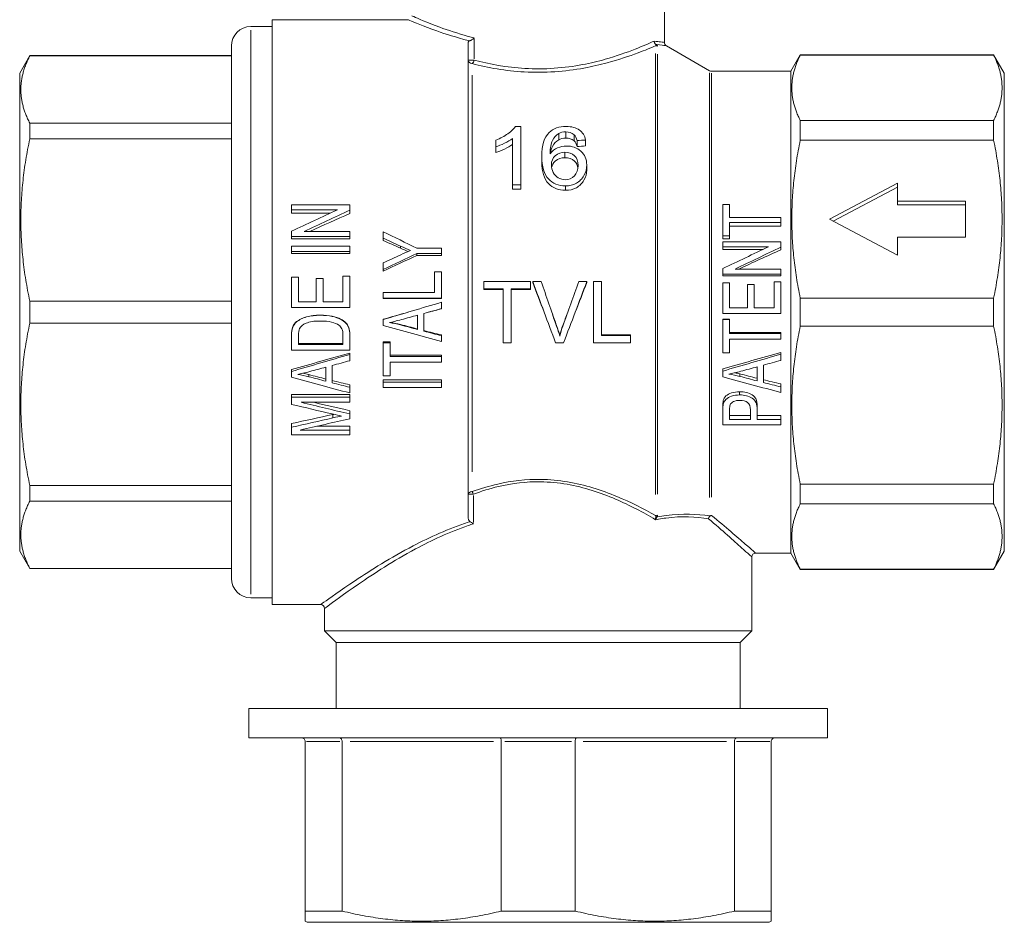
# Model space of a CAD drawing. Units: millimetres. Extents: x 0 to 420, y 0 to 297.
# Drawn here: x 50 to 100, y 144 to 190 of the extents above; entities that cross this region are included whole.
import ezdxf

# ---------------------------------------------------------------- set-up
doc = ezdxf.new("R2010")
doc.units = ezdxf.units.MM
doc.layers.add('Visibile (ISO)', color=7, linetype='Continuous', lineweight=18)
doc.layers.add('Visibile sottile (ISO)', color=7, linetype='Continuous', lineweight=18)

msp = doc.modelspace()

# ---------------------------------------------------------------- linework, layer by layer
at = {"layer": 'Visibile (ISO)'}
for p, q in [((82.986, 199.93), (82.986, 189.315)), ((62.786, 190.13), (61.686, 190.13)), ((62.786, 190.48), (62.786, 160.38)), ((69.786, 190.48), (62.786, 190.48)), ((60.686, 189.13), (60.686, 161.73)), ((72.886, 189.329), (72.886, 164.818)), ((85.311, 187.857), (83.086, 189.141)), ((49.786, 187.73), (50.306, 188.63)), ((50.306, 188.618), (50.306, 188.63)), ((60.686, 188.63), (50.306, 188.63)), ((50.306, 188.618), (60.686, 188.618)), ((89.486, 187.83), (89.977, 188.68)), ((89.977, 188.68), (89.977, 188.66)), ((99.938, 188.68), (89.977, 188.68)), ((99.938, 188.66), (89.977, 188.66)), ((100.486, 187.73), (99.938, 188.68)), ((99.938, 188.68), (99.938, 188.66)), ((49.786, 187.73), (49.786, 163.13)), ((89.486, 187.83), (85.411, 187.83)), ((89.486, 187.83), (89.486, 163.03)), ((100.486, 163.13), (100.486, 187.73)), ((50.306, 184.356), (50.306, 185.154)), ((60.686, 185.154), (50.306, 185.154)), ((99.938, 185.297), (89.977, 185.297)), ((89.977, 185.297), (89.977, 184.274)), ((99.938, 185.297), (99.938, 184.274)), ((75.31, 184.985), (75.587, 184.985)), ((75.587, 181.977), (75.587, 184.985)), ((77.54, 184.299), (77.54, 184.616)), ((78.332, 184.245), (78.332, 184.56)), ((50.306, 184.356), (60.686, 184.356)), ((74.299, 184.283), (74.299, 183.938)), ((75.158, 184.366), (75.158, 181.977)), ((78.495, 183.954), (78.495, 184.259)), ((78.922, 183.982), (78.922, 184.287)), ((99.938, 184.274), (89.977, 184.274)), ((74.299, 183.644), (74.299, 183.938)), ((76.67, 183.166), (76.67, 183.443)), ((78.983, 182.744), (78.983, 183.005)), ((91.486, 180.214), (94.986, 182.061)), ((94.986, 182.061), (94.986, 181.137)), ((75.587, 181.977), (75.158, 181.977)), ((75.158, 181.751), (75.158, 181.977)), ((75.587, 181.751), (75.158, 181.751)), ((75.587, 181.751), (75.587, 181.977)), ((91.667, 180.118), (94.986, 181.87)), ((94.986, 181.137), (94.986, 180.946)), ((94.986, 181.137), (98.486, 181.137)), ((98.486, 181.137), (98.486, 179.29)), ((63.786, 180.949), (66.786, 180.949)), ((63.786, 180.949), (63.786, 180.692)), ((66.144, 180.692), (63.786, 180.692)), ((63.786, 180.523), (63.786, 180.692)), ((65.773, 180.523), (63.786, 180.523)), ((66.786, 180.674), (66.786, 180.949)), ((66.786, 180.505), (66.786, 180.674)), ((85.986, 180.965), (86.341, 180.965)), ((85.986, 180.965), (85.986, 179.363)), ((86.341, 180.308), (86.341, 180.965)), ((94.986, 180.946), (98.486, 180.946)), ((86.341, 180.308), (88.986, 180.308)), ((86.341, 179.363), (86.341, 180.041)), ((88.986, 180.041), (86.341, 180.041)), ((88.986, 180.041), (88.986, 180.308)), ((88.986, 179.862), (88.986, 180.041)), ((94.986, 178.366), (91.486, 180.214)), ((63.786, 179.605), (63.786, 179.322)), ((64.429, 179.587), (66.786, 179.587)), ((66.786, 179.322), (66.786, 179.587)), ((68.507, 179.562), (68.507, 179.239)), ((88.986, 179.862), (86.341, 179.862)), ((66.786, 179.322), (63.786, 179.322)), ((63.786, 179.197), (63.786, 179.322)), ((66.786, 179.197), (63.786, 179.197)), ((66.786, 179.197), (66.786, 179.322)), ((68.507, 179.117), (68.507, 179.239)), ((86.341, 179.363), (85.986, 179.363)), ((85.986, 179.21), (85.986, 179.363)), ((86.341, 179.21), (85.986, 179.21)), ((85.986, 179.056), (88.986, 179.056)), ((85.986, 179.056), (85.986, 178.79)), ((86.341, 179.21), (86.341, 179.363)), ((88.986, 178.772), (88.986, 179.056)), ((94.986, 179.29), (94.986, 178.366)), ((98.486, 179.29), (94.986, 179.29)), ((63.786, 178.833), (66.786, 178.833)), ((63.786, 178.833), (63.786, 178.553)), ((66.786, 178.553), (63.786, 178.553)), ((63.786, 178.453), (63.786, 178.553)), ((66.786, 178.553), (66.786, 178.833)), ((66.786, 178.453), (66.786, 178.553)), ((70.236, 178.722), (71.507, 178.722)), ((71.507, 178.442), (71.507, 178.722)), ((88.344, 178.79), (85.986, 178.79)), ((85.986, 178.66), (85.986, 178.79)), ((88.067, 178.66), (85.986, 178.66)), ((88.986, 178.642), (88.986, 178.772)), ((66.786, 178.453), (63.786, 178.453)), ((68.507, 177.963), (68.507, 177.618)), ((71.507, 178.442), (70.236, 178.442)), ((70.236, 178.345), (70.236, 178.442)), ((71.507, 178.345), (70.236, 178.345)), ((71.507, 178.345), (71.507, 178.442)), ((68.507, 177.547), (68.507, 177.618)), ((71.153, 177.503), (71.507, 177.503)), ((71.153, 177.503), (71.153, 176.441)), ((71.507, 176.155), (71.507, 177.503)), ((85.986, 177.669), (85.986, 177.378)), ((86.629, 177.65), (88.986, 177.65)), ((88.986, 177.378), (88.986, 177.65)), ((63.786, 177.233), (64.141, 177.233)), ((63.786, 177.233), (63.786, 175.669)), ((64.141, 175.954), (64.141, 177.233)), ((65.057, 177.154), (65.412, 177.154)), ((65.057, 177.154), (65.057, 175.954)), ((65.412, 175.954), (65.412, 177.154)), ((66.432, 177.283), (66.786, 177.283)), ((66.432, 177.283), (66.432, 175.954)), ((66.786, 175.669), (66.786, 177.283)), ((73.678, 177.006), (76.096, 177.006)), ((73.678, 177.006), (73.678, 176.635)), ((76.096, 176.635), (76.096, 177.006)), ((76.201, 177.006), (76.638, 177.006)), ((76.201, 176.952), (76.201, 177.006)), ((78.579, 177.006), (78.99, 177.006)), ((78.99, 176.952), (78.99, 177.006)), ((79.337, 177.006), (79.741, 177.006)), ((79.337, 177.006), (79.337, 173.854)), ((79.741, 174.225), (79.741, 177.006)), ((88.986, 177.378), (85.986, 177.378)), ((85.986, 177.302), (85.986, 177.378)), ((88.986, 177.302), (85.986, 177.302)), ((88.632, 176.984), (88.986, 176.984)), ((88.632, 176.984), (88.632, 175.647)), ((88.986, 177.302), (88.986, 177.378)), ((88.986, 175.359), (88.986, 176.984)), ((68.507, 176.441), (71.153, 176.441)), ((68.507, 176.441), (68.507, 176.155)), ((74.683, 176.635), (73.678, 176.635)), ((73.678, 176.593), (73.678, 176.635)), ((74.683, 176.593), (73.678, 176.593)), ((74.683, 176.635), (74.683, 173.854)), ((75.087, 173.854), (75.087, 176.635)), ((76.096, 176.635), (75.087, 176.635)), ((76.096, 176.593), (75.087, 176.593)), ((76.096, 176.593), (76.096, 176.635)), ((85.986, 176.935), (86.341, 176.935)), ((85.986, 176.935), (85.986, 175.359)), ((86.341, 175.647), (86.341, 176.935)), ((87.257, 176.854), (87.612, 176.854)), ((87.257, 176.854), (87.257, 175.647)), ((87.612, 175.647), (87.612, 176.854)), ((50.306, 174.866), (50.306, 175.994)), ((60.686, 175.994), (50.306, 175.994)), ((64.141, 175.954), (65.057, 175.954)), ((65.412, 175.954), (66.432, 175.954)), ((71.507, 176.155), (68.507, 176.155)), ((68.507, 176.132), (68.507, 176.155)), ((71.507, 176.132), (68.507, 176.132)), ((71.507, 176.132), (71.507, 176.155)), ((71.507, 175.612), (71.507, 175.938)), ((99.938, 176.154), (89.977, 176.154)), ((89.977, 176.154), (89.977, 174.707)), ((99.938, 176.154), (99.938, 174.707)), ((66.786, 175.669), (63.786, 175.669)), ((63.786, 175.661), (63.786, 175.669)), ((66.786, 175.661), (63.786, 175.661)), ((66.786, 175.661), (66.786, 175.669)), ((71.507, 175.606), (71.507, 175.612)), ((86.341, 175.647), (87.257, 175.647)), ((87.612, 175.647), (88.632, 175.647)), ((64.045, 174.943), (64.045, 174.927)), ((68.507, 175.064), (68.507, 175.052)), ((68.507, 175.052), (68.507, 174.743)), ((70.277, 174.533), (70.277, 175.272)), ((70.599, 174.45), (70.599, 175.362)), ((88.986, 175.359), (85.986, 175.359)), ((85.986, 175.067), (86.341, 175.067)), ((85.986, 175.067), (85.986, 175.052)), ((85.986, 175.052), (86.341, 175.052)), ((85.986, 175.052), (85.986, 173.336)), ((86.341, 175.067), (86.341, 175.052)), ((86.341, 174.335), (86.341, 175.052)), ((50.306, 174.866), (60.686, 174.866)), ((69.394, 174.795), (69.394, 174.773)), ((99.938, 174.707), (89.977, 174.707)), ((63.786, 174.263), (63.786, 174.224)), ((63.786, 174.224), (63.786, 173.481)), ((64.141, 174.219), (64.141, 173.765)), ((66.432, 173.765), (66.432, 174.226)), ((66.786, 174.297), (66.786, 174.259)), ((66.786, 173.481), (66.786, 174.259)), ((71.507, 174.254), (71.507, 174.215)), ((71.507, 173.913), (71.507, 174.215)), ((77.591, 174.244), (77.591, 174.201)), ((79.741, 174.267), (81.243, 174.267)), ((79.741, 174.225), (81.243, 174.225)), ((81.243, 174.267), (81.243, 174.225)), ((81.243, 173.854), (81.243, 174.225)), ((86.341, 174.377), (88.986, 174.377)), ((86.341, 174.335), (88.986, 174.335)), ((86.341, 173.336), (86.341, 174.048)), ((88.986, 174.048), (86.341, 174.048)), ((88.986, 174.377), (88.986, 174.335)), ((88.986, 174.048), (88.986, 174.335)), ((66.786, 173.481), (63.786, 173.481)), ((64.141, 173.819), (66.432, 173.819)), ((66.432, 173.765), (64.141, 173.765)), ((68.507, 173.901), (68.862, 173.901)), ((68.507, 173.901), (68.507, 173.85)), ((68.507, 173.85), (68.862, 173.85)), ((68.507, 173.85), (68.507, 172.159)), ((68.862, 173.901), (68.862, 173.85)), ((68.862, 173.142), (68.862, 173.85)), ((75.087, 173.854), (74.683, 173.854)), ((77.795, 173.854), (77.379, 173.854)), ((81.243, 173.854), (79.337, 173.854)), ((66.786, 173.324), (66.786, 173.254)), ((66.786, 172.932), (66.786, 173.254)), ((68.862, 173.216), (71.507, 173.216)), ((68.862, 173.142), (71.507, 173.142)), ((71.507, 173.216), (71.507, 173.142)), ((71.507, 172.86), (71.507, 173.142)), ((86.341, 173.336), (85.986, 173.336)), ((88.986, 173.354), (88.986, 173.271)), ((88.986, 172.948), (88.986, 173.271)), ((63.786, 172.479), (63.786, 172.381)), ((63.786, 172.381), (63.786, 172.078)), ((65.556, 171.873), (65.556, 172.597)), ((65.878, 171.793), (65.878, 172.685)), ((68.862, 172.159), (68.862, 172.86)), ((71.507, 172.86), (68.862, 172.86)), ((85.986, 172.515), (85.986, 172.397)), ((85.986, 172.397), (85.986, 172.095)), ((87.756, 171.891), (87.756, 172.613)), ((88.078, 171.811), (88.078, 172.701)), ((64.673, 172.215), (64.673, 172.108)), ((68.862, 172.159), (68.507, 172.159)), ((68.507, 171.941), (71.507, 171.941)), ((68.507, 171.941), (68.507, 171.825)), ((71.507, 171.941), (71.507, 171.825)), ((86.873, 172.253), (86.873, 172.125)), ((66.786, 171.688), (66.786, 171.563)), ((66.786, 171.271), (66.786, 171.563)), ((68.507, 171.825), (71.507, 171.825)), ((68.507, 171.825), (68.507, 171.547)), ((71.507, 171.547), (68.507, 171.547)), ((71.507, 171.547), (71.507, 171.825)), ((88.986, 171.733), (88.986, 171.583)), ((88.986, 171.294), (88.986, 171.583)), ((63.786, 171.194), (66.786, 171.194)), ((63.786, 171.194), (63.786, 171.053)), ((63.786, 171.053), (66.786, 171.053)), ((63.786, 171.053), (63.786, 170.685)), ((66.786, 171.194), (66.786, 171.053)), ((66.786, 170.789), (66.786, 171.053)), ((86.016, 170.875), (86.016, 170.691)), ((66.786, 170.789), (64.275, 170.789)), ((66.786, 170.359), (66.786, 170.191)), ((85.986, 170.581), (85.986, 170.385)), ((85.986, 170.385), (85.986, 169.638)), ((86.341, 170.407), (86.341, 169.897)), ((87.413, 169.897), (87.413, 170.411)), ((87.767, 170.602), (87.767, 170.407)), ((87.767, 169.897), (87.767, 170.407)), ((66.786, 169.947), (66.786, 170.191)), ((86.341, 170.111), (87.413, 170.111)), ((87.413, 169.897), (86.341, 169.897)), ((87.767, 170.111), (88.986, 170.111)), ((87.767, 169.897), (88.986, 169.897)), ((88.986, 170.111), (88.986, 169.897)), ((88.986, 169.638), (88.986, 169.897)), ((63.786, 169.697), (63.786, 169.507)), ((63.786, 169.507), (63.786, 169.112)), ((64.232, 169.365), (66.786, 169.365)), ((65.094, 169.56), (66.786, 169.56)), ((66.786, 169.56), (66.786, 169.365)), ((66.786, 169.112), (66.786, 169.365)), ((88.986, 169.638), (85.986, 169.638)), ((66.786, 169.112), (63.786, 169.112)), ((50.306, 165.706), (50.306, 166.504)), ((60.686, 166.504), (50.306, 166.504)), ((99.938, 166.586), (89.977, 166.586)), ((89.977, 166.586), (89.977, 165.563)), ((99.938, 166.586), (99.938, 165.563)), ((50.306, 165.706), (60.686, 165.706)), ((99.938, 165.563), (89.977, 165.563)), ((49.786, 163.13), (50.306, 162.23)), ((87.486, 159.03), (87.486, 162.83)), ((89.486, 163.03), (87.686, 163.03)), ((89.486, 163.03), (89.977, 162.18)), ((100.486, 163.13), (99.938, 162.18)), ((50.306, 162.23), (50.306, 162.242)), ((60.686, 162.242), (50.306, 162.242)), ((60.686, 162.23), (50.306, 162.23)), ((99.938, 162.2), (89.977, 162.2)), ((89.977, 162.2), (89.977, 162.18)), ((99.938, 162.18), (89.977, 162.18)), ((99.938, 162.2), (99.938, 162.18)), ((62.786, 160.73), (61.686, 160.73)), ((65.286, 160.38), (62.786, 160.38)), ((65.486, 159.03), (65.486, 160.18)), ((87.486, 159.03), (65.486, 159.03)), ((66.086, 158.43), (65.486, 159.03)), ((86.886, 158.43), (87.486, 159.03)), ((66.086, 158.43), (86.886, 158.43)), ((66.086, 158.43), (66.086, 155.03)), ((86.886, 158.43), (86.886, 155.03)), ((61.586, 155.03), (91.386, 155.03)), ((61.586, 155.03), (61.586, 153.53)), ((91.386, 155.03), (91.386, 153.53)), ((61.586, 153.53), (91.386, 153.53)), ((64.486, 144.607), (64.486, 153.33)), ((64.486, 144.607), (64.486, 153.33)), ((66.387, 144.607), (66.387, 153.33)), ((74.586, 144.607), (74.586, 153.33)), ((78.387, 144.607), (78.387, 153.33)), ((86.586, 144.607), (86.586, 153.33)), ((88.486, 144.607), (88.486, 153.33)), ((64.486, 144.607), (66.387, 144.607)), ((74.586, 144.607), (78.387, 144.607)), ((86.586, 144.607), (88.486, 144.607)), ((64.586, 144.03), (64.486, 144.088)), ((64.586, 144.03), (88.386, 144.03)), ((88.386, 144.03), (88.486, 144.088))]:
    msp.add_line(p, q, dxfattribs=at)
for centre, radius, start, end in [((61.686, 189.13), 1, 90, 180), ((83.186, 189.315), 0.2, 180, 240), ((85.411, 188.03), 0.2, 240, 270), ((87.686, 162.83), 0.2, 90, 180), ((61.686, 161.73), 1, 180, 270), ((65.286, 160.18), 0.2, 0, 90)]:
    msp.add_arc(centre, radius, start, end, dxfattribs=at)
for points, knots in [([(72.957, 189.391), (72.953, 189.39), (72.95, 189.389), (72.928, 189.38), (72.912, 189.371), (72.891, 189.35), (72.886, 189.339), (72.886, 189.329)], [0.01360384, 0.01360384, 0.01360384, 0.01360384, 0.0150045, 0.0150045, 0.0231793, 0.0231793, 0.0313541, 0.0313541, 0.0313541, 0.0313541]), ([(73.188, 189.545), (73.187, 189.545), (73.187, 189.544), (73.172, 189.53), (73.156, 189.516), (73.122, 189.488), (73.105, 189.475), (73.063, 189.446), (73.039, 189.43), (72.995, 189.406), (72.976, 189.398), (72.958, 189.392), (72.958, 189.391), (72.957, 189.391)], [-0.02920821, -0.02920821, -0.02920821, -0.02920821, -0.02906233, -0.02906233, -0.02242063, -0.02242063, -0.01592951, -0.01592951, -0.00717487, -0.00717487, -0.00023278, -0.00023278, 0, 0, 0, 0]), ([(74.299, 184.283), (74.539, 184.375), (74.749, 184.486), (74.928, 184.615), (75.108, 184.744), (75.235, 184.867), (75.31, 184.985)], [0, 0, 0, 0, 1, 1, 1, 2, 2, 2, 2]), ([(77.54, 184.616), (77.405, 184.538), (77.298, 184.422), (77.22, 184.265), (77.141, 184.109), (77.101, 183.885), (77.097, 183.585)], [0, 0, 0, 0, 1, 1, 1, 2, 2, 2, 2]), ([(77.927, 184.985), (78.202, 184.985), (78.428, 184.925), (78.604, 184.803), (78.78, 184.681), (78.886, 184.51), (78.922, 184.287)], [0, 0, 0, 0, 1, 1, 1, 2, 2, 2, 2]), ([(75.158, 184.366), (75.054, 184.286), (74.919, 184.205), (74.751, 184.123), (74.583, 184.042), (74.432, 183.979), (74.299, 183.938)], [0, 0, 0, 0, 1, 1, 1, 2, 2, 2, 2]), ([(75.158, 184.058), (75.054, 183.981), (74.919, 183.903), (74.751, 183.824), (74.583, 183.745), (74.432, 183.685), (74.299, 183.644)], [0, 0, 0, 0, 1, 1, 1, 2, 2, 2, 2]), ([(77.54, 184.299), (77.405, 184.224), (77.298, 184.112), (77.22, 183.961), (77.172, 183.869), (77.139, 183.754), (77.119, 183.612)], [0, 0, 0, 0, 1, 1, 1, 1.60615, 1.60615, 1.60615, 1.60615]), ([(77.097, 183.585), (77.2, 183.72), (77.327, 183.819), (77.477, 183.884), (77.627, 183.948), (77.784, 183.98), (77.948, 183.98)], [0, 0, 0, 0, 1, 1, 1, 2, 2, 2, 2]), ([(77.164, 183.002), (77.164, 183.202), (77.231, 183.36), (77.366, 183.481), (77.502, 183.601), (77.666, 183.66), (77.86, 183.66)], [-2, -2, -2, -2, -1, -1, -1, 0, 0, 0, 0]), ([(77.86, 183.66), (78.057, 183.66), (78.22, 183.601), (78.348, 183.481), (78.476, 183.36), (78.54, 183.195), (78.54, 182.981)], [-2, -2, -2, -2, -1, -1, -1, 0, 0, 0, 0]), ([(77.948, 183.98), (78.234, 183.98), (78.478, 183.893), (78.68, 183.713), (78.882, 183.534), (78.983, 183.3), (78.983, 183.005)], [0, 0, 0, 0, 1, 1, 1, 2, 2, 2, 2]), ([(77.887, 181.923), (77.527, 181.923), (77.235, 182.046), (77.009, 182.286), (76.783, 182.526), (76.67, 182.921), (76.67, 183.443)], [0, 0, 0, 0, 1, 1, 1, 2, 2, 2, 2]), ([(77.887, 181.699), (77.527, 181.699), (77.235, 181.818), (77.009, 182.05), (76.783, 182.281), (76.67, 182.662), (76.67, 183.166)], [0, 0, 0, 0, 1, 1, 1, 2, 2, 2, 2]), ([(77.86, 183.376), (77.666, 183.376), (77.502, 183.319), (77.366, 183.203), (77.263, 183.114), (77.199, 183.003), (77.175, 182.87)], [0, 0, 0, 0, 1, 1, 1, 1.766042, 1.766042, 1.766042, 1.766042]), ([(78.532, 182.846), (78.51, 182.993), (78.449, 183.112), (78.348, 183.203), (78.22, 183.319), (78.057, 183.376), (77.86, 183.376)], [0.212839, 0.212839, 0.212839, 0.212839, 1, 1, 1, 2, 2, 2, 2]), ([(77.876, 182.247), (77.752, 182.247), (77.633, 182.28), (77.521, 182.344), (77.409, 182.409), (77.322, 182.503), (77.258, 182.624), (77.195, 182.746), (77.164, 182.872), (77.164, 183.002)], [-3, -3, -3, -3, -2, -2, -2, -1, -1, -1, 0, 0, 0, 0]), ([(78.54, 182.981), (78.54, 182.759), (78.475, 182.58), (78.346, 182.447), (78.216, 182.314), (78.059, 182.247), (77.876, 182.247)], [-2, -2, -2, -2, -1, -1, -1, 0, 0, 0, 0]), ([(78.983, 183.005), (78.983, 182.812), (78.936, 182.629), (78.84, 182.458), (78.745, 182.287), (78.615, 182.155), (78.45, 182.062), (78.284, 181.97), (78.097, 181.923), (77.887, 181.923)], [0, 0, 0, 0, 1, 1, 1, 2, 2, 2, 3, 3, 3, 3]), ([(78.983, 182.744), (78.983, 182.557), (78.936, 182.381), (78.84, 182.216), (78.745, 182.051), (78.615, 181.923), (78.45, 181.833), (78.284, 181.744), (78.097, 181.699), (77.887, 181.699)], [0, 0, 0, 0, 1, 1, 1, 2, 2, 2, 3, 3, 3, 3]), ([(64.045, 174.943), (64.177, 175.054), (64.347, 175.137), (64.556, 175.192), (64.764, 175.247), (65.002, 175.275), (65.27, 175.275)], [0, 0, 0, 0, 1, 1, 1, 2, 2, 2, 2]), ([(64.045, 174.927), (64.177, 175.042), (64.347, 175.128), (64.556, 175.184), (64.764, 175.241), (65.002, 175.269), (65.27, 175.269)], [0, 0, 0, 0, 1, 1, 1, 2, 2, 2, 2]), ([(64.202, 174.592), (64.259, 174.697), (64.371, 174.787), (64.54, 174.862), (64.708, 174.937), (64.949, 174.974), (65.263, 174.974)], [-2, -2, -2, -2, -1, -1, -1, 0, 0, 0, 0]), ([(65.263, 174.974), (65.49, 174.974), (65.683, 174.955), (65.842, 174.917), (66, 174.88), (66.127, 174.826), (66.221, 174.757)], [-2, -2, -2, -2, -1, -1, -1, 0, 0, 0, 0]), ([(65.27, 175.275), (65.497, 175.275), (65.699, 175.256), (65.875, 175.219), (66.051, 175.181), (66.197, 175.134), (66.312, 175.076), (66.427, 175.018), (66.517, 174.954), (66.584, 174.885), (66.65, 174.816), (66.7, 174.732), (66.735, 174.635), (66.769, 174.537), (66.786, 174.425), (66.786, 174.297)], [0, 0, 0, 0, 1, 1, 1, 2, 2, 2, 3, 3, 3, 4, 4, 4, 5, 5, 5, 5]), ([(65.27, 175.269), (65.497, 175.269), (65.699, 175.25), (65.875, 175.212), (66.051, 175.173), (66.197, 175.124), (66.312, 175.064), (66.427, 175.004), (66.517, 174.938), (66.584, 174.867), (66.65, 174.795), (66.7, 174.709), (66.735, 174.608), (66.769, 174.508), (66.786, 174.391), (66.786, 174.259)], [0, 0, 0, 0, 1, 1, 1, 2, 2, 2, 3, 3, 3, 4, 4, 4, 5, 5, 5, 5]), ([(66.221, 174.757), (66.288, 174.71), (66.34, 174.645), (66.377, 174.563), (66.413, 174.482), (66.432, 174.369), (66.432, 174.226)], [-2, -2, -2, -2, -1, -1, -1, 0, 0, 0, 0]), ([(86.016, 170.875), (86.04, 170.971), (86.087, 171.052), (86.155, 171.117), (86.224, 171.182), (86.32, 171.235), (86.445, 171.275), (86.569, 171.315), (86.706, 171.335), (86.855, 171.335)], [0, 0, 0, 0, 1, 1, 1, 2, 2, 2, 3, 3, 3, 3]), ([(86.016, 170.691), (86.04, 170.791), (86.087, 170.875), (86.155, 170.943), (86.224, 171.011), (86.32, 171.066), (86.445, 171.107), (86.569, 171.149), (86.706, 171.17), (86.855, 171.17)], [0, 0, 0, 0, 1, 1, 1, 2, 2, 2, 3, 3, 3, 3]), ([(86.368, 170.656), (86.395, 170.726), (86.454, 170.783), (86.544, 170.826), (86.634, 170.869), (86.741, 170.891), (86.866, 170.891)], [-2, -2, -2, -2, -1, -1, -1, 0, 0, 0, 0]), ([(86.855, 171.335), (87.11, 171.335), (87.325, 171.282), (87.502, 171.175), (87.679, 171.068), (87.767, 170.875), (87.767, 170.602)], [0, 0, 0, 0, 1, 1, 1, 2, 2, 2, 2]), ([(86.855, 171.17), (87.11, 171.17), (87.325, 171.114), (87.502, 171.003), (87.679, 170.892), (87.767, 170.692), (87.767, 170.407)], [0, 0, 0, 0, 1, 1, 1, 2, 2, 2, 2]), ([(86.866, 170.891), (87.04, 170.891), (87.175, 170.854), (87.27, 170.781), (87.365, 170.707), (87.413, 170.584), (87.413, 170.411)], [-2, -2, -2, -2, -1, -1, -1, 0, 0, 0, 0]), ([(72.886, 164.818), (72.886, 164.792), (72.891, 164.764), (72.914, 164.712), (72.932, 164.688), (72.963, 164.661), (72.973, 164.654), (72.985, 164.647)], [0.1103862, 0.1103862, 0.1103862, 0.1103862, 0.12122113, 0.12122113, 0.13205605, 0.13205605, 0.13624001, 0.13624001, 0.13624001, 0.13624001]), ([(72.985, 164.647), (73.008, 164.634), (73.033, 164.618), (73.087, 164.581), (73.118, 164.559), (73.146, 164.536), (73.147, 164.536), (73.147, 164.536)], [-0.02011249, -0.02011249, -0.02011249, -0.02011249, -0.01110083, -0.01110083, 0, 0, 0.00009682, 0.00009682, 0.00009682, 0.00009682]), ([(64.286, 153.53), (64.287, 153.53), (64.288, 153.53), (64.315, 153.53), (64.342, 153.524), (64.39, 153.503), (64.412, 153.488), (64.448, 153.45), (64.462, 153.429), (64.481, 153.381), (64.486, 153.356), (64.486, 153.33)], [-0.00020368, -0.00020368, -0.00020368, -0.00020368, 0, 0, 0.00824903, 0.00824903, 0.01615288, 0.01615288, 0.02391386, 0.02391386, 0.03160342, 0.03160342, 0.03160342, 0.03160342]), ([(64.486, 153.33), (64.486, 153.356), (64.481, 153.381), (64.462, 153.429), (64.448, 153.45), (64.412, 153.488), (64.39, 153.503), (64.342, 153.524), (64.315, 153.53), (64.287, 153.53), (64.287, 153.53), (64.286, 153.53)], [0, 0, 0, 0, 0.00768395, 0.00768395, 0.01543928, 0.01543928, 0.02333736, 0.02333736, 0.03158038, 0.03158038, 0.03178391, 0.03178391, 0.03178391, 0.03178391]), ([(66.254, 153.53), (66.254, 153.53), (66.255, 153.53), (66.273, 153.53), (66.291, 153.524), (66.323, 153.503), (66.337, 153.488), (66.361, 153.45), (66.371, 153.429), (66.383, 153.381), (66.387, 153.356), (66.387, 153.33)], [-0.03178391, -0.03178391, -0.03178391, -0.03178391, -0.03158038, -0.03158038, -0.02333736, -0.02333736, -0.01543928, -0.01543928, -0.00768395, -0.00768395, 0, 0, 0, 0]), ([(74.519, 153.53), (74.519, 153.53), (74.519, 153.53), (74.529, 153.53), (74.538, 153.524), (74.554, 153.503), (74.561, 153.488), (74.573, 153.45), (74.578, 153.429), (74.584, 153.381), (74.586, 153.356), (74.586, 153.33)], [-0.00020368, -0.00020368, -0.00020368, -0.00020368, 0, 0, 0.00824903, 0.00824903, 0.01615288, 0.01615288, 0.02391386, 0.02391386, 0.03160342, 0.03160342, 0.03160342, 0.03160342]), ([(78.454, 153.53), (78.454, 153.53), (78.453, 153.53), (78.444, 153.53), (78.435, 153.524), (78.419, 153.503), (78.411, 153.488), (78.399, 153.45), (78.395, 153.429), (78.388, 153.381), (78.387, 153.356), (78.387, 153.33)], [-0.03178391, -0.03178391, -0.03178391, -0.03178391, -0.03158038, -0.03158038, -0.02333736, -0.02333736, -0.01543928, -0.01543928, -0.00768395, -0.00768395, 0, 0, 0, 0]), ([(86.719, 153.53), (86.718, 153.53), (86.718, 153.53), (86.699, 153.53), (86.682, 153.524), (86.649, 153.503), (86.635, 153.488), (86.611, 153.45), (86.602, 153.429), (86.589, 153.381), (86.586, 153.356), (86.586, 153.33)], [-0.00020368, -0.00020368, -0.00020368, -0.00020368, 0, 0, 0.00824903, 0.00824903, 0.01615288, 0.01615288, 0.02391386, 0.02391386, 0.03160342, 0.03160342, 0.03160342, 0.03160342]), ([(88.686, 153.53), (88.686, 153.53), (88.685, 153.53), (88.657, 153.53), (88.63, 153.524), (88.582, 153.503), (88.56, 153.488), (88.524, 153.45), (88.51, 153.429), (88.491, 153.381), (88.486, 153.356), (88.486, 153.33)], [-0.03178391, -0.03178391, -0.03178391, -0.03178391, -0.03158038, -0.03158038, -0.02333736, -0.02333736, -0.01543928, -0.01543928, -0.00768395, -0.00768395, 0, 0, 0, 0])]:
    msp.add_open_spline(points, degree=3, knots=knots, dxfattribs=at)
for points, weights in [([(50.306, 188.618), (49.41, 186.886), (50.306, 185.154)], [1.03250198467, 1.09911501594, 1.03250198467]), ([(89.977, 185.297), (89.135, 186.979), (89.977, 188.66)], [1.00582524272, 1.06617475728, 1.00582524272]), ([(99.938, 185.297), (100.779, 186.979), (99.938, 188.66)], [1.06796116505, 1.13203883495, 1.06796116505]), ([(50.306, 184.356), (49.41, 180.175), (50.306, 175.994)], [1.03250198467, 1.09911501594, 1.03250198467]), ([(89.977, 176.154), (89.135, 180.214), (89.977, 184.274)], [1.00582524272, 1.06617475728, 1.00582524272]), ([(99.938, 176.154), (100.779, 180.214), (99.938, 184.274)], [1.06796116505, 1.13203883495, 1.06796116505]), ([(50.306, 174.866), (49.41, 170.685), (50.306, 166.504)], [1.03250198467, 1.09911501594, 1.03250198467]), ([(89.977, 166.586), (89.135, 170.647), (89.977, 174.707)], [1.00582524272, 1.06617475728, 1.00582524272]), ([(99.938, 166.586), (100.779, 170.647), (99.938, 174.707)], [1.06796116505, 1.13203883495, 1.06796116505]), ([(50.306, 165.706), (49.41, 163.974), (50.306, 162.242)], [1.03250198467, 1.09911501594, 1.03250198467]), ([(89.977, 162.2), (89.135, 163.882), (89.977, 165.563)], [1.00582524272, 1.06617475728, 1.00582524272]), ([(99.938, 162.2), (100.779, 163.882), (99.938, 165.563)], [1.06796116505, 1.13203883495, 1.06796116505]), ([(64.486, 144.607), (64.486, 144.088), (64.486, 144.088)], [1.02409638554, 1.06250107332, 1.06249999997]), ([(74.586, 144.607), (70.486, 143.604), (66.387, 144.607)], [1.02409638554, 1.10090361446, 1.02409638554]), ([(86.586, 144.607), (82.486, 143.604), (78.387, 144.607)], [1.02409638554, 1.10090361446, 1.02409638554]), ([(88.486, 144.088), (88.486, 144.088), (88.486, 144.607)], [1.06249999997, 1.06249892668, 1.02409638554])]:
    msp.add_rational_spline(points, weights, degree=2, dxfattribs=at)
for points in [[(76.67, 183.443), (76.67, 184.026), (76.796, 184.424), (77.046, 184.669)], [(77.046, 184.669), (77.263, 184.882), (77.557, 184.985), (77.927, 184.985)], [(77.9, 184.708), (77.763, 184.708), (77.643, 184.677), (77.54, 184.616)], [(78.332, 184.56), (78.215, 184.659), (78.071, 184.708), (77.9, 184.708)], [(78.495, 184.259), (78.456, 184.398), (78.402, 184.497), (78.332, 184.56)], [(77.9, 184.388), (77.763, 184.388), (77.643, 184.358), (77.54, 184.299)], [(78.332, 184.245), (78.215, 184.341), (78.071, 184.388), (77.9, 184.388)], [(78.495, 183.954), (78.456, 184.088), (78.402, 184.185), (78.332, 184.245)], [(78.922, 184.287), (78.779, 184.278), (78.637, 184.268), (78.495, 184.259)], [(78.922, 183.982), (78.779, 183.973), (78.637, 183.963), (78.495, 183.954)], [(63.786, 179.605), (64.572, 179.971), (65.358, 180.334), (66.144, 180.692)], [(66.786, 180.674), (66, 180.316), (65.214, 179.953), (64.429, 179.587)], [(66.786, 180.505), (66.099, 180.202), (65.412, 179.896), (64.725, 179.587)], [(68.507, 179.562), (69.083, 179.284), (69.66, 179.004), (70.236, 178.722)], [(69.39, 178.833), (69.096, 178.969), (68.801, 179.104), (68.507, 179.239)], [(69.39, 178.723), (69.096, 178.855), (68.801, 178.986), (68.507, 179.117)], [(69.916, 178.599), (69.76, 178.663), (69.585, 178.741), (69.39, 178.833)], [(69.79, 178.548), (69.667, 178.599), (69.534, 178.657), (69.39, 178.723)], [(69.413, 178.384), (69.582, 178.461), (69.75, 178.533), (69.916, 178.599)], [(85.986, 177.669), (86.772, 178.046), (87.558, 178.42), (88.344, 178.79)], [(88.986, 178.772), (88.2, 178.402), (87.414, 178.028), (86.629, 177.65)], [(88.986, 178.642), (88.263, 178.315), (87.539, 177.984), (86.815, 177.65)], [(70.236, 178.442), (69.66, 178.169), (69.083, 177.894), (68.507, 177.618)], [(68.507, 177.963), (68.809, 178.104), (69.111, 178.244), (69.413, 178.384)], [(70.236, 178.345), (69.66, 178.08), (69.083, 177.814), (68.507, 177.547)], [(77.379, 173.854), (76.986, 174.9), (76.593, 175.96), (76.201, 177.006)], [(76.79, 175.43), (76.593, 175.938), (76.397, 176.447), (76.201, 176.952)], [(76.638, 177.006), (76.902, 176.246), (77.166, 175.479), (77.43, 174.715)], [(77.753, 174.715), (78.029, 175.479), (78.304, 176.246), (78.579, 177.006)], [(78.99, 177.006), (78.592, 175.96), (78.194, 174.9), (77.795, 173.854)], [(78.99, 176.952), (78.791, 176.447), (78.592, 175.938), (78.393, 175.43)], [(68.507, 175.052), (69.507, 175.347), (70.507, 175.643), (71.507, 175.938)], [(68.507, 175.064), (68.934, 175.186), (69.361, 175.308), (69.787, 175.43)], [(71.507, 175.612), (71.205, 175.528), (70.902, 175.445), (70.599, 175.362)], [(71.507, 175.606), (71.287, 175.547), (71.068, 175.489), (70.848, 175.43)], [(77.183, 175.43), (77.266, 175.2), (77.348, 174.97), (77.43, 174.74)], [(77.753, 174.74), (77.839, 174.97), (77.925, 175.2), (78.011, 175.43)], [(63.83, 174.637), (63.869, 174.757), (63.941, 174.859), (64.045, 174.943)], [(63.83, 174.611), (63.869, 174.735), (63.941, 174.84), (64.045, 174.927)], [(68.823, 174.891), (68.984, 174.925), (69.192, 174.976), (69.445, 175.045)], [(69.445, 175.045), (69.722, 175.121), (70, 175.196), (70.277, 175.272)], [(63.786, 174.263), (63.786, 174.425), (63.801, 174.55), (63.83, 174.637)], [(63.786, 174.224), (63.786, 174.392), (63.801, 174.521), (63.83, 174.611)], [(64.141, 174.219), (64.141, 174.39), (64.161, 174.515), (64.202, 174.592)], [(71.507, 173.913), (70.507, 174.189), (69.507, 174.466), (68.507, 174.743)], [(69.394, 174.773), (69.205, 174.822), (69.015, 174.862), (68.823, 174.891)], [(68.87, 174.901), (69.046, 174.874), (69.221, 174.838), (69.394, 174.795)], [(69.394, 174.795), (69.689, 174.717), (69.983, 174.639), (70.277, 174.562)], [(70.277, 174.533), (69.983, 174.613), (69.689, 174.693), (69.394, 174.773)], [(70.599, 174.482), (70.902, 174.406), (71.205, 174.33), (71.507, 174.254)], [(70.599, 174.45), (70.902, 174.372), (71.205, 174.293), (71.507, 174.215)], [(77.43, 174.74), (77.494, 174.563), (77.547, 174.398), (77.591, 174.244)], [(77.43, 174.715), (77.494, 174.532), (77.547, 174.361), (77.591, 174.201)], [(77.591, 174.244), (77.637, 174.409), (77.691, 174.574), (77.753, 174.74)], [(77.591, 174.201), (77.637, 174.372), (77.691, 174.544), (77.753, 174.715)], [(63.786, 172.479), (64.786, 172.759), (65.786, 173.041), (66.786, 173.324)], [(63.786, 172.381), (64.786, 172.671), (65.786, 172.962), (66.786, 173.254)], [(66.786, 172.932), (66.484, 172.849), (66.181, 172.767), (65.878, 172.685)], [(85.986, 172.515), (86.986, 172.793), (87.986, 173.073), (88.986, 173.354)], [(85.986, 172.397), (86.986, 172.686), (87.986, 172.978), (88.986, 173.271)], [(88.986, 172.948), (88.684, 172.865), (88.381, 172.783), (88.078, 172.701)], [(64.724, 172.374), (65.001, 172.448), (65.279, 172.522), (65.556, 172.597)], [(86.302, 172.24), (86.463, 172.272), (86.671, 172.322), (86.924, 172.39)], [(86.924, 172.39), (87.201, 172.464), (87.479, 172.538), (87.756, 172.613)], [(66.786, 171.271), (65.786, 171.538), (64.786, 171.807), (63.786, 172.078)], [(64.102, 172.224), (64.263, 172.256), (64.471, 172.306), (64.724, 172.374)], [(64.673, 172.108), (64.484, 172.156), (64.294, 172.194), (64.102, 172.224)], [(64.365, 172.282), (64.468, 172.262), (64.571, 172.24), (64.673, 172.215)], [(64.673, 172.215), (64.968, 172.139), (65.262, 172.063), (65.556, 171.987)], [(65.556, 171.873), (65.262, 171.951), (64.968, 172.03), (64.673, 172.108)], [(65.878, 171.91), (66.181, 171.836), (66.484, 171.762), (66.786, 171.688)], [(88.986, 171.294), (87.986, 171.558), (86.986, 171.826), (85.986, 172.095)], [(86.873, 172.125), (86.684, 172.173), (86.494, 172.211), (86.302, 172.24)], [(86.613, 172.31), (86.7, 172.293), (86.787, 172.274), (86.873, 172.253)], [(86.873, 172.253), (87.168, 172.178), (87.462, 172.103), (87.756, 172.028)], [(87.756, 171.891), (87.462, 171.969), (87.168, 172.047), (86.873, 172.125)], [(88.078, 171.951), (88.381, 171.878), (88.684, 171.805), (88.986, 171.733)], [(65.878, 171.793), (66.181, 171.716), (66.484, 171.64), (66.786, 171.563)], [(88.078, 171.811), (88.381, 171.735), (88.684, 171.659), (88.986, 171.583)], [(85.986, 170.581), (85.986, 170.708), (85.996, 170.807), (86.016, 170.875)], [(65.874, 170.191), (65.178, 170.354), (64.482, 170.519), (63.786, 170.685)], [(64.275, 170.789), (65.112, 170.588), (65.949, 170.389), (66.786, 170.191)], [(64.92, 170.789), (65.542, 170.645), (66.164, 170.501), (66.786, 170.359)], [(85.986, 170.385), (85.986, 170.518), (85.996, 170.62), (86.016, 170.691)], [(86.341, 170.407), (86.341, 170.527), (86.35, 170.61), (86.368, 170.656)], [(63.786, 169.697), (64.494, 169.851), (65.202, 170.006), (65.91, 170.161)], [(63.786, 169.507), (64.494, 169.666), (65.202, 169.826), (65.91, 169.986)], [(66.786, 169.947), (65.935, 169.751), (65.083, 169.558), (64.232, 169.365)], [(66.354, 170.084), (66.246, 170.106), (66.086, 170.142), (65.874, 170.191)], [(65.91, 170.161), (65.926, 170.165), (65.942, 170.168), (65.957, 170.171)], [(65.91, 169.986), (66.109, 170.031), (66.256, 170.063), (66.354, 170.084)]]:
    msp.add_open_spline(points, degree=3, dxfattribs=at)
at = {"layer": 'Visibile sottile (ISO)'}
for p, q in [((61.686, 189.949), (61.686, 160.911)), ((73.188, 188.461), (73.188, 189.488)), ((82.533, 166.05), (82.533, 188.74)), ((82.633, 188.715), (82.633, 166.068)), ((72.887, 188.403), (73.169, 188.403)), ((73.086, 187.633), (73.086, 167.218)), ((85.311, 165.891), (85.311, 187.754)), ((85.411, 187.727), (85.411, 165.911)), ((77.9, 184.404), (77.9, 184.692)), ((77.86, 183.391), (77.86, 183.646)), ((77.887, 181.71), (77.887, 181.912)), ((69.39, 178.729), (69.39, 178.827)), ((65.27, 175.274), (65.27, 175.27)), ((63.83, 174.636), (63.83, 174.612)), ((77.43, 174.739), (77.43, 174.716)), ((77.753, 174.739), (77.753, 174.716)), ((86.855, 171.327), (86.855, 171.178)), ((65.91, 170.153), (65.91, 169.995)), ((73.129, 166.062), (72.887, 166.062)), ((73.147, 164.612), (73.147, 165.986)), ((64.486, 153.33), (64.486, 153.33)), ((66.269, 153.33), (64.557, 153.33)), ((66.796, 153.33), (74.176, 153.33)), ((78.198, 153.33), (74.775, 153.33)), ((78.797, 153.33), (86.176, 153.33)), ((88.415, 153.33), (86.703, 153.33))]:
    msp.add_line(p, q, dxfattribs=at)
for centre, major_axis, ratio, start_param, end_param in [((82.533, 188.942), (0.2, 0), 0.979124, 1.073377, 1.544616), ((82.456, 189.038), (0.11, 0.167), 0.308173, 0.178578, 0.361596), ((73.086, 188.403), (-0.2, 0), 0.913622, 0.07854, 1.492257), ((73.086, 188.403), (0.051, 0.193), 0.494998, 3.689161, 4.780751), ((73.086, 166.062), (-0.2, 0), 0.65972, 4.790929, 6.204645), ((73.086, 166.062), (-0.068, 0.188), 0.286901, 4.64727, 5.342677), ((82.533, 165.11), (0.2, 0), 0.747803, 4.738569, 5.209808), ((82.508, 165.024), (0.172, -0.102), 0.474903, 5.197402, 5.559207), ((85.411, 164.801), (0.031, 0.198), 0.793381, 0.910721, 1.652169), ((85.411, 164.801), (-0.129, -0.153), 0.710649, 4.072046, 5.188374), ((85.411, 164.801), (-0.2, 0), 0.843563, 4.738569, 5.209808)]:
    msp.add_ellipse(centre, major_axis=major_axis, ratio=ratio, start_param=start_param, end_param=end_param, dxfattribs=at)
for points, knots in [([(72.886, 189.623), (72.331, 189.773), (71.835, 189.939), (70.738, 190.342), (70.267, 190.554), (70.018, 190.666), (69.986, 190.68), (69.986, 190.68)], [2.9380122, 2.9380122, 2.9380122, 2.9380122, 3.1492237, 3.1492237, 3.4932973, 3.4932973, 3.6072064, 3.6072064, 3.6072064, 3.6072064]), ([(69.786, 190.48), (69.786, 190.48), (69.819, 190.466), (70.076, 190.356), (70.561, 190.146), (71.719, 189.739), (72.269, 189.564), (72.886, 189.409)], [-3.6072064, -3.6072064, -3.6072064, -3.6072064, -3.4932973, -3.4932973, -3.1492237, -3.1492237, -2.9244902, -2.9244902, -2.9244902, -2.9244902]), ([(73.086, 188.221), (73.896, 188.011), (74.816, 187.847), (76.81, 187.735), (77.878, 187.815), (78.843, 187.991), (79.262, 188.067), (79.662, 188.16), (80.636, 188.422), (81.172, 188.604), (81.983, 188.907), (82.289, 189.033), (82.533, 189.138)], [3.672646, 3.672646, 3.672646, 3.672646, 3.961214, 3.961214, 4.275058, 4.275058, 4.275058, 4.411158, 4.411158, 4.628917, 4.628917, 4.801348, 4.801348, 4.801348, 4.801348]), ([(82.456, 189.381), (82.206, 189.267), (81.872, 189.12), (81.032, 188.792), (80.512, 188.607), (79.567, 188.341), (79.179, 188.247), (78.773, 188.17), (77.837, 187.991), (76.8, 187.911), (74.866, 188.025), (73.973, 188.191), (73.188, 188.403)], [-4.827707, -4.827707, -4.827707, -4.827707, -4.628917, -4.628917, -4.411158, -4.411158, -4.275058, -4.275058, -4.275058, -3.961214, -3.961214, -3.672646, -3.672646, -3.672646, -3.672646]), ([(82.556, 189.208), (82.54, 189.218), (82.524, 189.231), (82.491, 189.27), (82.475, 189.299), (82.46, 189.347), (82.457, 189.364), (82.456, 189.381)], [0, 0, 0, 0, 0.01183249, 0.01183249, 0.03076447, 0.03076447, 0.0408405, 0.0408405, 0.0408405, 0.0408405]), ([(82.456, 189.381), (82.456, 189.363), (82.457, 189.346), (82.467, 189.298), (82.48, 189.269), (82.51, 189.229), (82.524, 189.216), (82.54, 189.206)], [-0.0408405, -0.0408405, -0.0408405, -0.0408405, -0.03076447, -0.03076447, -0.01183249, -0.01183249, 0, 0, 0, 0]), ([(82.54, 189.206), (82.541, 189.205), (82.543, 189.203), (82.546, 189.2), (82.548, 189.199), (82.551, 189.195), (82.553, 189.192), (82.555, 189.187), (82.556, 189.184), (82.556, 189.178), (82.556, 189.176), (82.555, 189.169), (82.553, 189.165), (82.549, 189.157), (82.546, 189.152), (82.539, 189.144), (82.536, 189.141), (82.533, 189.138)], [0, 0, 0, 0, 0.00121287, 0.00121287, 0.00315345, 0.00315345, 0.00567621, 0.00567621, 0.0089558, 0.0089558, 0.0126891, 0.0126891, 0.01780747, 0.01780747, 0.02446135, 0.02446135, 0.02968417, 0.02968417, 0.02968417, 0.02968417]), ([(82.633, 189.112), (82.633, 189.115), (82.632, 189.119), (82.63, 189.128), (82.628, 189.133), (82.623, 189.144), (82.62, 189.149), (82.613, 189.158), (82.61, 189.163), (82.602, 189.171), (82.597, 189.176), (82.588, 189.184), (82.583, 189.188), (82.574, 189.195), (82.57, 189.198), (82.562, 189.204), (82.559, 189.206), (82.556, 189.208)], [-0.02968417, -0.02968417, -0.02968417, -0.02968417, -0.02446135, -0.02446135, -0.01780747, -0.01780747, -0.0126891, -0.0126891, -0.0089558, -0.0089558, -0.00567621, -0.00567621, -0.00315345, -0.00315345, -0.00121287, -0.00121287, 0, 0, 0, 0]), ([(82.586, 189.203), (82.808, 189.171), (82.958, 189.155), (83.068, 189.143), (83.086, 189.141), (83.086, 189.141)], [-0.5085893, -0.5085893, -0.5085893, -0.5085893, -0.3329278, -0.3329278, -0.2480214, -0.2480214, -0.2480214, -0.2480214]), ([(82.986, 189.314), (82.986, 189.314), (82.969, 189.316), (82.9, 189.323), (82.849, 189.329), (82.782, 189.337)], [0.2480214, 0.2480214, 0.2480214, 0.2480214, 0.3329278, 0.3329278, 0.4162557, 0.4162557, 0.4162557, 0.4162557]), ([(82.533, 164.961), (81.912, 165.309), (81.248, 165.647), (79.746, 166.271), (78.893, 166.545), (77.999, 166.695), (77.544, 166.772), (77.078, 166.816), (75.866, 166.833), (75.119, 166.746), (73.952, 166.479), (73.512, 166.346), (73.086, 166.194)], [6.920426, 6.920426, 6.920426, 6.920426, 7.165514, 7.165514, 7.439906, 7.439906, 7.439906, 7.579808, 7.579808, 7.803652, 7.803652, 7.945352, 7.945352, 7.945352, 7.945352]), ([(73.147, 166.062), (73.565, 166.216), (73.997, 166.351), (75.143, 166.622), (75.877, 166.711), (77.068, 166.693), (77.525, 166.648), (77.972, 166.571), (78.85, 166.418), (79.688, 166.14), (81.204, 165.49), (81.891, 165.125), (82.53, 164.75)], [-7.945352, -7.945352, -7.945352, -7.945352, -7.803652, -7.803652, -7.579808, -7.579808, -7.439906, -7.439906, -7.439906, -7.165514, -7.165514, -6.906247, -6.906247, -6.906247, -6.906247]), ([(82.542, 164.905), (82.537, 164.887), (82.532, 164.867), (82.527, 164.816), (82.527, 164.783), (82.53, 164.75)], [-0.02967063, -0.02967063, -0.02967063, -0.02967063, -0.01729791, -0.01729791, 0.00019304, 0.00019304, 0.00019304, 0.00019304]), ([(82.53, 164.75), (82.541, 164.78), (82.555, 164.811), (82.583, 164.858), (82.595, 164.877), (82.608, 164.893)], [-0.00019304, -0.00019304, -0.00019304, -0.00019304, 0.01729791, 0.01729791, 0.02967063, 0.02967063, 0.02967063, 0.02967063]), ([(82.533, 164.961), (82.538, 164.951), (82.541, 164.942), (82.545, 164.923), (82.545, 164.914), (82.542, 164.905)], [-0.01201252, -0.01201252, -0.01201252, -0.01201252, -0.00600626, -0.00600626, 0, 0, 0, 0]), ([(85.311, 164.947), (84.677, 165.04), (83.917, 165.076), (82.922, 164.947), (82.766, 164.923), (82.608, 164.893)], [-3.0510468, -3.0510468, -3.0510468, -3.0510468, -2.7346722, -2.7346722, -2.6770606, -2.6770606, -2.6770606, -2.6770606]), ([(82.608, 164.893), (82.617, 164.908), (82.623, 164.924), (82.631, 164.953), (82.633, 164.967), (82.633, 164.981)], [0, 0, 0, 0, 0.00600626, 0.00600626, 0.01201252, 0.01201252, 0.01201252, 0.01201252]), ([(82.687, 164.779), (82.811, 164.801), (82.934, 164.819), (83.882, 164.941), (84.629, 164.9), (85.252, 164.801)], [2.6881782, 2.6881782, 2.6881782, 2.6881782, 2.7346722, 2.7346722, 3.0510468, 3.0510468, 3.0510468, 3.0510468]), ([(85.252, 164.801), (85.971, 164.186), (86.565, 163.657), (87.3, 162.999), (87.481, 162.835), (87.483, 162.833)], [0, 0, 0, 0, 0.4078251, 0.4078251, 0.7600367, 0.7600367, 0.7600367, 0.7600367]), ([(87.683, 163.033), (87.681, 163.035), (87.497, 163.197), (86.749, 163.844), (86.143, 164.365), (85.411, 164.97)], [-0.7600367, -0.7600367, -0.7600367, -0.7600367, -0.4078251, -0.4078251, 0, 0, 0, 0]), ([(72.886, 164.616), (71.858, 164.282), (70.91, 163.85), (68.878, 162.791), (67.866, 162.15), (66.286, 161.101), (65.717, 160.69), (65.343, 160.421), (65.287, 160.381), (65.287, 160.381)], [-10.275829, -10.275829, -10.275829, -10.275829, -9.934119, -9.934119, -9.464656, -9.464656, -9.00242, -9.00242, -8.808105, -8.808105, -8.808105, -8.808105]), ([(65.487, 160.181), (65.487, 160.181), (65.542, 160.222), (65.909, 160.494), (66.469, 160.91), (68.02, 161.974), (69.014, 162.623), (70.991, 163.686), (71.901, 164.115), (72.886, 164.45)], [8.808105, 8.808105, 8.808105, 8.808105, 9.00242, 9.00242, 9.464656, 9.464656, 9.934119, 9.934119, 10.268578, 10.268578, 10.268578, 10.268578])]:
    msp.add_open_spline(points, degree=3, knots=knots, dxfattribs=at)
for points in [[(73.188, 189.545), (73.085, 189.57), (72.985, 189.597), (72.886, 189.623)], [(72.957, 189.391), (72.933, 189.397), (72.91, 189.403), (72.886, 189.409)], [(82.782, 189.337), (82.699, 189.347), (82.589, 189.36), (82.456, 189.381)], [(82.586, 189.203), (82.576, 189.205), (82.566, 189.206), (82.556, 189.208)], [(82.53, 164.75), (82.582, 164.76), (82.635, 164.77), (82.687, 164.779)], [(72.886, 164.616), (72.919, 164.626), (72.952, 164.637), (72.985, 164.647)], [(72.886, 164.45), (72.972, 164.48), (73.059, 164.508), (73.147, 164.536)]]:
    msp.add_open_spline(points, degree=3, dxfattribs=at)

doc.saveas('drawing.dxf')
